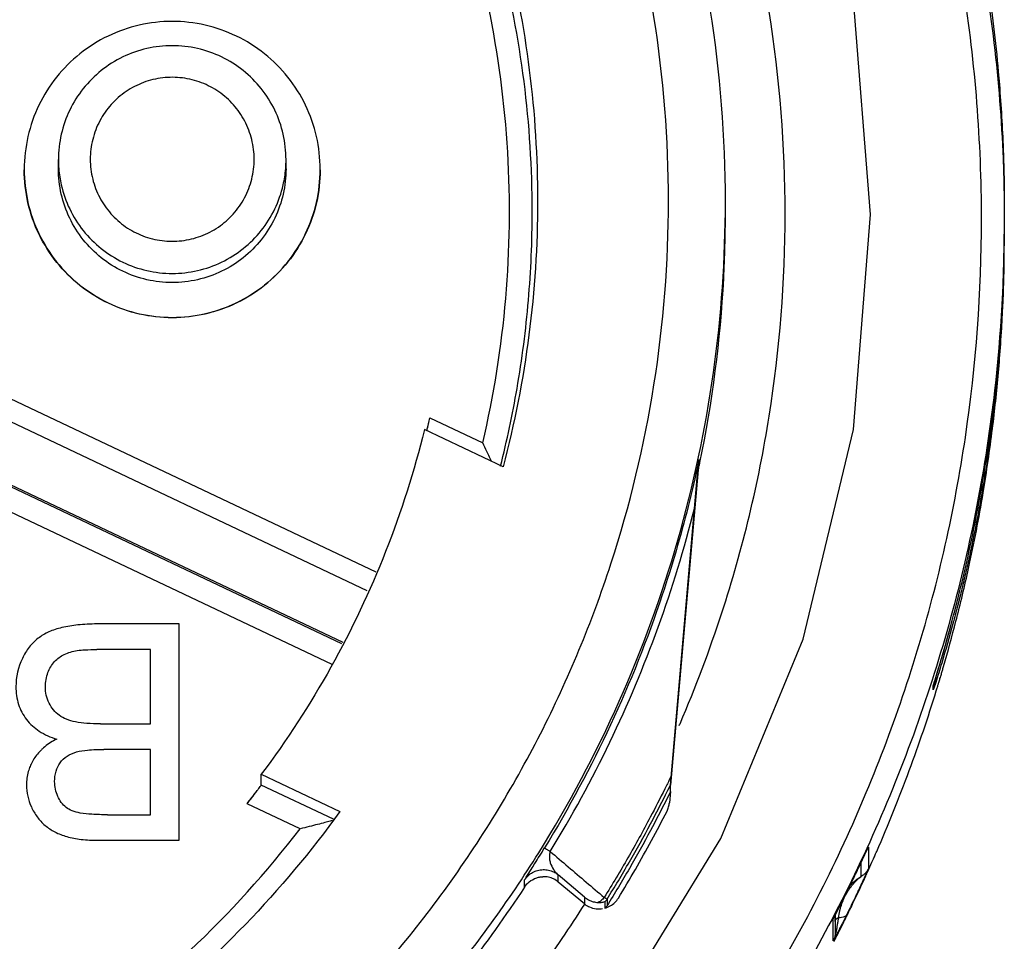
# Model space of a CAD drawing. Units: inches. Extents: x 0 to 17, y 0 to 11.
# Drawn here: x 13.7 to 13.9, y 7 to 7.2 of the extents above; entities that cross this region are included whole.
import ezdxf

# ---------------------------------------------------------------- set-up
doc = ezdxf.new("R2010")
doc.units = ezdxf.units.IN
doc.header["$LTSCALE"] = 0.935
doc.header["$MEASUREMENT"] = 0
doc.layers.get('0').update_dxf_attribs({"linetype": 'CONTINUOUS'})

msp = doc.modelspace()

# ---------------------------------------------------------------- linework, layer by layer
at = {"color": 7, "linetype": 'CONTINUOUS'}
for p, q in [((13.6865059, 7.1606452), (13.6865059, 7.1622291)), ((13.725876, 7.1606452), (13.725876, 7.1622291))]:
    msp.add_line(p, q, dxfattribs=at)
at = {"color": 6, "linetype": 'CONTINUOUS'}
for p, q in [((13.8018603, 7.1528913), (13.8018603, 7.154994)), ((13.8500886, 7.1519191), (13.8500886, 7.1515583)), ((13.8500886, 7.1487762), (13.8500886, 7.1484606)), ((13.8500307, 7.1432331), (13.8500307, 7.1460632)), ((13.6449224, 7.136634), (13.7414322, 7.0909333)), ((13.7398921, 7.0876811), (13.6400908, 7.1349405)), ((13.6358783, 7.1260453), (13.7356796, 7.078786)), ((13.735548, 7.0785081), (13.6358783, 7.1257052)), ((13.7338497, 7.074922), (13.6373399, 7.1206227)), ((13.7507327, 7.1175655), (13.7598974, 7.1132257)), ((13.7634107, 7.1090957), (13.749817, 7.1155328)), ((13.7969876, 7.1072158), (13.79722, 7.109883)), ((13.7972897, 7.1090465), (13.7972897, 7.110356)), ((13.7924475, 7.0540366), (13.79722, 7.1085779)), ((13.7923467, 7.0540454), (13.7969876, 7.1072158)), ((13.8407785, 7.0813773), (13.8411009, 7.0825702)), ((13.7074095, 7.0819262), (13.6931558, 7.0819262)), ((13.7074095, 7.044526), (13.7074095, 7.0819262)), ((13.8403309, 7.0797566), (13.8407785, 7.0813773)), ((13.8399112, 7.0782712), (13.8403309, 7.0797566)), ((13.7024492, 7.0775077), (13.6931273, 7.0775077)), ((13.7024492, 7.0646514), (13.7024492, 7.0775077)), ((13.8395222, 7.0769215), (13.8399112, 7.0782712)), ((13.8390015, 7.075153), (13.8395222, 7.0769215)), ((13.8379071, 7.0715423), (13.8390015, 7.075153)), ((13.6842616, 7.0710653), (13.6842616, 7.0710538)), ((13.8378144, 7.0705412), (13.8378144, 7.0712283)), ((13.6938115, 7.0646514), (13.7024492, 7.0646514)), ((13.7024492, 7.0602329), (13.6943817, 7.0602329)), ((13.7024492, 7.0489445), (13.7024492, 7.0602329)), ((13.7215933, 7.0559351), (13.735187, 7.049498)), ((13.7215933, 7.0540799), (13.7215933, 7.0559351)), ((13.7340746, 7.0481695), (13.7215933, 7.0540799)), ((13.7923467, 7.052936), (13.7923467, 7.0540454)), ((13.7923467, 7.052936), (13.7921795, 7.0510253)), ((13.7283037, 7.0465119), (13.719139, 7.0508517)), ((13.6949803, 7.0489445), (13.7024492, 7.0489445)), ((13.6933839, 7.044526), (13.7074095, 7.044526)), ((13.8263356, 7.0428174), (13.8265355, 7.0432458)), ((13.8265795, 7.0433367), (13.8265795, 7.0396118)), ((13.8253249, 7.0382546), (13.8253249, 7.0406574)), ((13.7774647, 7.0346994), (13.7729551, 7.0385341)), ((13.7729551, 7.0373112), (13.7729551, 7.0385341)), ((13.7671306, 7.0364449), (13.7671306, 7.0376747)), ((13.7774648, 7.0335271), (13.7729552, 7.037311)), ((13.7774647, 7.0346994), (13.7774647, 7.0335273)), ((13.781026, 7.0339045), (13.781026, 7.0327951)), ((13.7813838, 7.0343302), (13.7813838, 7.0332207)), ((13.8205885, 7.0310676), (13.8215593, 7.0329667)), ((13.8205582, 7.0310076), (13.8205885, 7.0310676)), ((13.8208487, 7.0315757), (13.8208487, 7.0284815)), ((13.8205139, 7.0271159), (13.8205139, 7.0309181)), ((13.8208487, 7.0284815), (13.8208491, 7.028424))]:
    msp.add_line(p, q, dxfattribs=at)
for points in [[(13.8269587, 7.1527264), (13.8240323, 7.1899091), (13.815325, 7.2261761), (13.8010513, 7.2606346), (13.7815627, 7.2924361), (13.757339, 7.3207974), (13.7289766, 7.3450203), (13.697174, 7.3645083), (13.6627142, 7.3787815), (13.6264458, 7.3874885), (13.5892617, 7.3904148), (13.5520777, 7.3874884), (13.5158093, 7.3787815), (13.4813495, 7.3645082), (13.449547, 7.3450202), (13.4211846, 7.3207973), (13.3969609, 7.292436), (13.3774723, 7.2606346), (13.3631987, 7.2261761), (13.3544914, 7.189909), (13.351565, 7.1527264)], [(13.351565, 7.1527264), (13.3544914, 7.1155438), (13.3631987, 7.0792768), (13.3774724, 7.0448183), (13.396961, 7.0130168), (13.4211847, 6.9846555), (13.4495471, 6.9604326), (13.4813497, 6.9409446), (13.5158095, 6.9266714), (13.5520779, 6.9179644), (13.5892619, 6.9150381), (13.626446, 6.9179644), (13.6627144, 6.9266714), (13.6971741, 6.9409447), (13.7289767, 6.9604326), (13.757339, 6.9846555), (13.7815627, 7.0130169), (13.8010514, 7.0448183), (13.815325, 7.0792768), (13.8240323, 7.1155438), (13.8269587, 7.1527264)]]:
    msp.add_lwpolyline(points, dxfattribs=at)
for points, knots in [([(13.5892618, 7.4127359), (13.6025473, 7.4127359), (13.6291624, 7.410698), (13.6681178, 7.4015987), (13.7052408, 7.3866699), (13.7396513, 7.3662612), (13.7705501, 7.34085), (13.7972197, 7.3110256), (13.8190325, 7.2774874), (13.8354854, 7.2410075), (13.8462141, 7.2023488), (13.8497517, 7.1722755), (13.8500886, 7.1553925), (13.8500884, 7.1519118)], [0, 0, 0, 0, 0.09737571, 0.19474754, 0.29212185, 0.38949111, 0.48684379, 0.58420326, 0.68160029, 0.77893699, 0.87637817, 0.97451342, 1, 1, 1, 1]), ([(13.8461516, 7.1519534), (13.8461438, 7.1653618), (13.8440443, 7.1922587), (13.8346079, 7.2315877), (13.81915, 7.2689386), (13.7980055, 7.3034888), (13.7716489, 7.3343738), (13.7406628, 7.3608028), (13.7059506, 7.3819995), (13.6684146, 7.3974519), (13.6289973, 7.4068128), (13.5886696, 7.4098877), (13.5484081, 7.4066305), (13.5091792, 7.3971391), (13.4719155, 7.3816486), (13.4374994, 7.3605205), (13.4067676, 7.3342454), (13.3805762, 7.3035489), (13.3594922, 7.2691583), (13.3440091, 7.2318731), (13.334498, 7.1924619), (13.3323891, 7.1654486), (13.3323721, 7.1519534)], [0, 0, 0, 0, 0.04989505, 0.09991139, 0.14991038, 0.19969302, 0.25003404, 0.30036892, 0.35061211, 0.40075555, 0.450796, 0.50075045, 0.55064132, 0.600491, 0.65032741, 0.70019766, 0.75015309, 0.8001694, 0.84973532, 0.89965889, 0.94978213, 1, 1, 1, 1]), ([(13.8018603, 7.154994), (13.8018603, 7.1661137), (13.8001081, 7.1883928), (13.7922881, 7.2209573), (13.779469, 7.2519061), (13.7619663, 7.2804663), (13.7402111, 7.3059376), (13.7147388, 7.3276919), (13.6861775, 7.3451939), (13.6552276, 7.3580126), (13.6226619, 7.3658322), (13.600382, 7.3675843), (13.5892618, 7.3675843)], [0, 0, 0, 0, 0.09999812, 0.19999642, 0.29999508, 0.39999421, 0.49999391, 0.59999421, 0.69999508, 0.79999642, 0.89999812, 1, 1, 1, 1]), ([(13.7920177, 7.1550799), (13.7920043, 7.1657163), (13.7903446, 7.1870063), (13.7828531, 7.2180952), (13.7706163, 7.2475941), (13.7539339, 7.2747886), (13.7332203, 7.2990329), (13.708975, 7.3197457), (13.6817795, 7.3364275), (13.6522795, 7.3486637), (13.6211894, 7.356155), (13.5998987, 7.3578146), (13.5892618, 7.357828)], [0, 0, 0, 0, 0.10029508, 0.20039254, 0.30034178, 0.40019236, 0.49999391, 0.59979606, 0.69964837, 0.7996003, 0.89970115, 1, 1, 1, 1]), ([(13.8121949, 7.1528553), (13.8121801, 7.1645502), (13.8103553, 7.1879588), (13.8028832, 7.218967), (13.7955783, 7.2377218), (13.7920879, 7.2453743)], [0, 0, 0, 0, 0.36812377, 0.73552217, 1, 1, 1, 1]), ([(13.7566608, 7.2215615), (13.7594547, 7.2145268), (13.7641555, 7.2001007), (13.7684224, 7.1777684), (13.7693775, 7.1626376), (13.7693775, 7.1550799)], [0, 0, 0, 0, 0.3337056, 0.6667986, 1, 1, 1, 1]), ([(13.7684522, 7.1532245), (13.7684522, 7.1607494), (13.7675033, 7.1757874), (13.7632705, 7.1979317), (13.7586296, 7.2122102), (13.7558802, 7.2191577)], [0, 0, 0, 0, 0.33456464, 0.66780222, 1, 1, 1, 1]), ([(13.7598974, 7.1132257), (13.7618216, 7.1214411), (13.7644853, 7.1381758), (13.7648195, 7.163573), (13.7614938, 7.1887537), (13.756876, 7.2050577), (13.7539968, 7.212989)], [0, 0, 0, 0, 0.24999283, 0.49999968, 0.7500067, 1, 1, 1, 1]), ([(13.8490565, 7.1773945), (13.8491207, 7.1766738), (13.8494985, 7.1722271), (13.8497627, 7.167772), (13.8499045, 7.1640364)], [0, 0, 0, 0, 0.16212276, 1, 1, 1, 1]), ([(13.5892618, 6.9523317), (13.5998987, 6.9523452), (13.6211894, 6.9540047), (13.6522795, 6.961496), (13.6817795, 6.9737323), (13.708975, 6.990414), (13.7332203, 7.0111268), (13.7539339, 7.0353711), (13.7706163, 7.0625656), (13.7828531, 7.0920645), (13.7903446, 7.1231535), (13.7920043, 7.1444434), (13.7920177, 7.1550799)], [0, 0, 0, 0, 0.10029885, 0.2003997, 0.30035163, 0.40020394, 0.50000609, 0.59980764, 0.69965822, 0.79960746, 0.89970492, 1, 1, 1, 1]), ([(13.7315633, 6.9970494), (13.7389061, 7.0036645), (13.7526869, 7.0179406), (13.7701627, 7.0420058), (13.7841244, 7.0682723), (13.7942948, 7.0962261), (13.8004774, 7.1253173), (13.8018603, 7.145111), (13.8018603, 7.154994)], [0, 0, 0, 0, 0.16666844, 0.33333602, 0.5000028, 0.66666893, 0.83333459, 1, 1, 1, 1]), ([(13.7693775, 7.1550799), (13.7693775, 7.1473414), (13.7683798, 7.1318362), (13.7653895, 7.1165892), (13.7634107, 7.1090957)], [0, 0, 0, 0, 0.49961765, 1, 1, 1, 1]), ([(13.7209366, 6.9313851), (13.7317676, 6.937862), (13.7525246, 6.9524096), (13.780073, 6.9785731), (13.803488, 7.0085014), (13.8222472, 7.041546), (13.8359441, 7.0769909), (13.8442895, 7.1140549), (13.8461416, 7.1393339), (13.8461516, 7.1519534)], [0, 0, 0, 0, 0.14285466, 0.28571312, 0.42857351, 0.57143407, 0.7142931, 0.85714895, 1, 1, 1, 1]), ([(13.7629576, 7.1091922), (13.7640842, 7.1136364), (13.7661103, 7.1231461), (13.7680133, 7.1378647), (13.7684522, 7.1481106), (13.7684522, 7.1532245)], [0, 0, 0, 0, 0.30923395, 0.65504627, 1, 1, 1, 1]), ([(13.7940132, 7.0646792), (13.7967135, 7.0709499), (13.8032552, 7.0882875), (13.8103553, 7.1177517), (13.8121801, 7.1411604), (13.8121949, 7.1528553)], [0, 0, 0, 0, 0.22593406, 0.61258534, 1, 1, 1, 1]), ([(13.7974569, 7.1098474), (13.7996219, 7.1203192), (13.8014787, 7.1346997), (13.8018605, 7.1491471), (13.8018606, 7.1528913)], [0, 0, 0, 0, 0.74082363, 1, 1, 1, 1]), ([(13.8500884, 7.1519118), (13.8500878, 7.1420208), (13.8487641, 7.1187677), (13.8418089, 7.0827293), (13.8283024, 7.0450559), (13.8150255, 7.0205713), (13.8071176, 7.0084987), (13.806435, 7.0074726)], [0, 0, 0, 0, 0.19383827, 0.45570308, 0.71717521, 0.97584732, 1, 1, 1, 1]), ([(13.8410973, 7.0825564), (13.8411758, 7.0828495), (13.8414989, 7.0840637), (13.8428377, 7.0892354), (13.8449204, 7.0983479), (13.8465916, 7.1076846), (13.8475371, 7.1141068), (13.8487154, 7.1228625), (13.8496412, 7.1331978), (13.8499758, 7.1424614), (13.8500308, 7.1450797)], [0, 0, 0, 0, 0.01438215, 0.05954179, 0.25316635, 0.45719231, 0.50884095, 0.56079339, 0.87586823, 1, 1, 1, 1]), ([(13.8500311, 7.1438355), (13.8499765, 7.1412186), (13.8495645, 7.1297891), (13.8479606, 7.114125), (13.8454568, 7.1002017), (13.8441404, 7.0939863), (13.8434654, 7.0909808), (13.8428828, 7.0885227), (13.8424662, 7.0868316), (13.8422283, 7.0858838), (13.8418813, 7.0845164), (13.8415859, 7.083387), (13.8413466, 7.0824923)], [0, 0, 0, 0, 0.12649148, 0.55249074, 0.75920876, 0.80978166, 0.85945139, 0.90803908, 0.93183772, 0.94360196, 0.95525388, 1, 1, 1, 1]), ([(13.8486054, 7.1204658), (13.8489532, 7.1237464), (13.8494004, 7.1288721), (13.8496989, 7.1340079), (13.8497869, 7.1358511)], [0, 0, 0, 0, 0.64128596, 1, 1, 1, 1]), ([(13.7502241, 7.1153401), (13.7502445, 7.1154263), (13.7503388, 7.1158264), (13.7504314, 7.1162268), (13.750503, 7.1165411)], [0, 0, 0, 0, 0.21562572, 1, 1, 1, 1]), ([(13.749817, 7.1155328), (13.748054, 7.1083759), (13.743563, 7.0942793), (13.7340731, 7.0742404), (13.7260131, 7.0618338), (13.7215933, 7.0559351)], [0, 0, 0, 0, 0.3333263, 0.6666711, 1, 1, 1, 1]), ([(13.7614221, 7.1100376), (13.7613635, 7.110161), (13.7610926, 7.1107315), (13.7605855, 7.1117947), (13.7601347, 7.1127335), (13.7598974, 7.1132257)], [0, 0, 0, 0, 0.11595618, 0.53611616, 1, 1, 1, 1]), ([(13.79722, 7.109883), (13.7972246, 7.109936), (13.7972315, 7.1100154), (13.7972454, 7.1100938), (13.7972513, 7.1101198)], [0, 0, 0, 0, 0.66715676, 1, 1, 1, 1]), ([(13.7972478, 7.1101206), (13.7972555, 7.1101731), (13.7972671, 7.110252), (13.7972857, 7.1103295), (13.7972931, 7.110355)], [0, 0, 0, 0, 0.66740881, 1, 1, 1, 1]), ([(13.8417277, 7.0823875), (13.8425104, 7.0854272), (13.8442672, 7.0927905), (13.845705, 7.1002242), (13.8464369, 7.1045936)], [0, 0, 0, 0, 0.41472003, 1, 1, 1, 1]), ([(13.7954065, 7.1022181), (13.7941113, 7.0970829), (13.7903567, 7.0842375), (13.7824263, 7.0643099), (13.774788, 7.0500758), (13.7705885, 7.0432153)], [0, 0, 0, 0, 0.24728231, 0.62422572, 1, 1, 1, 1]), ([(13.771572, 7.042589), (13.7753223, 7.0487157), (13.7822078, 7.0613537), (13.7905631, 7.0812258), (13.7947729, 7.0949653), (13.7965241, 7.1019094)], [0, 0, 0, 0, 0.33373051, 0.66728357, 1, 1, 1, 1]), ([(13.8387392, 7.0742733), (13.8389195, 7.0748729), (13.8395624, 7.0770389), (13.8403507, 7.0797995), (13.840939, 7.0819658), (13.8410973, 7.0825564)], [0, 0, 0, 0, 0.21808798, 0.78702949, 1, 1, 1, 1]), ([(13.6931558, 7.0819262), (13.6920528, 7.0819262), (13.6900166, 7.0818396), (13.6872226, 7.0813934), (13.6848845, 7.0806595), (13.6829461, 7.0795163), (13.6813781, 7.0779363), (13.6797285, 7.075231), (13.6791588, 7.0727604), (13.6791588, 7.0710938)], [0, 0, 0, 0, 0.16485086, 0.3039155, 0.42188381, 0.52896037, 0.63685738, 0.75092917, 1, 1, 1, 1]), ([(13.8412068, 7.081972), (13.8405928, 7.0796958), (13.839783, 7.0768546), (13.8389268, 7.0740275), (13.8387509, 7.0734577)], [0, 0, 0, 0, 0.79810912, 1, 1, 1, 1]), ([(13.6842616, 7.0710653), (13.6842616, 7.0719006), (13.6845272, 7.0734928), (13.6855268, 7.0751911), (13.6866001, 7.0761571), (13.6878837, 7.0769033), (13.6889948, 7.0771957), (13.6897635, 7.0773367)], [0, 0, 0, 0, 0.27376803, 0.5163879, 0.6295975, 0.74388131, 1, 1, 1, 1]), ([(13.6897635, 7.0773367), (13.6902007, 7.0774138), (13.6913253, 7.0774901), (13.6924478, 7.0775077), (13.6931273, 7.0775077)], [0, 0, 0, 0, 0.39512859, 1, 1, 1, 1]), ([(13.8387509, 7.0734577), (13.83858, 7.0729043), (13.8382737, 7.0719302), (13.8379551, 7.0709601), (13.8378144, 7.0705412)], [0, 0, 0, 0, 0.56723086, 1, 1, 1, 1]), ([(13.8378144, 7.0712283), (13.8378499, 7.0713518), (13.8379243, 7.0716048), (13.8380009, 7.0718571), (13.8380405, 7.0719865)], [0, 0, 0, 0, 0.48703419, 1, 1, 1, 1]), ([(13.8380405, 7.0719865), (13.8381034, 7.0721918), (13.8381761, 7.0724262), (13.8382484, 7.0726607), (13.8382574, 7.0726901)], [0, 0, 0, 0, 0.87496842, 1, 1, 1, 1]), ([(13.6791588, 7.0710938), (13.6791588, 7.0700578), (13.6794371, 7.0680235), (13.6808551, 7.0652913), (13.6831961, 7.0631869), (13.6851657, 7.0623388), (13.6862286, 7.0620288)], [0, 0, 0, 0, 0.25128032, 0.48851035, 0.73146785, 1, 1, 1, 1]), ([(13.6938115, 7.0646514), (13.6930075, 7.0646514), (13.6915495, 7.0646858), (13.6895619, 7.0649189), (13.6879439, 7.0653672), (13.6862341, 7.0662902), (13.6846543, 7.0681755), (13.6842616, 7.0700952), (13.6842616, 7.0710653)], [0, 0, 0, 0, 0.18469983, 0.33466917, 0.45875886, 0.56791983, 0.77715945, 1, 1, 1, 1]), ([(13.828031, 7.042597), (13.8300413, 7.0472107), (13.8337314, 7.0563844), (13.8369036, 7.0657494), (13.8383334, 7.0703853)], [0, 0, 0, 0, 0.50917321, 1, 1, 1, 1]), ([(13.8380708, 7.0715182), (13.8380536, 7.0714358), (13.8380172, 7.0712712), (13.8379765, 7.0711077), (13.8379551, 7.0710262)], [0, 0, 0, 0, 0.49987518, 1, 1, 1, 1]), ([(13.6859442, 7.0618834), (13.685221, 7.0615013), (13.6844023, 7.0609537), (13.6836828, 7.060291), (13.6835695, 7.0601811)], [0, 0, 0, 0, 0.83858163, 1, 1, 1, 1]), ([(13.6896495, 7.0598053), (13.6902633, 7.0599895), (13.6918512, 7.0601906), (13.6934355, 7.0602329), (13.6943817, 7.0602329)], [0, 0, 0, 0, 0.4038238, 1, 1, 1, 1]), ([(13.6828871, 7.059442), (13.6826683, 7.0591764), (13.6822631, 7.0586211), (13.6819302, 7.0580191), (13.6817833, 7.0577097)], [0, 0, 0, 0, 0.50118606, 1, 1, 1, 1]), ([(13.685858, 7.0546742), (13.685858, 7.0552799), (13.6859862, 7.0564395), (13.6867273, 7.0580006), (13.6879995, 7.0591695), (13.6890706, 7.0596299), (13.6896495, 7.0598053)], [0, 0, 0, 0, 0.2638594, 0.50029953, 0.73649799, 1, 1, 1, 1]), ([(13.6814435, 7.0568796), (13.6813935, 7.0567356), (13.6811094, 7.0558363), (13.6809832, 7.0548912), (13.6809832, 7.0541041)], [0, 0, 0, 0, 0.16178133, 1, 1, 1, 1]), ([(13.6809832, 7.0541041), (13.6809832, 7.0528013), (13.6814424, 7.0508087), (13.6827852, 7.048531), (13.6841592, 7.0470398), (13.6859058, 7.0458701), (13.6880335, 7.0450642), (13.6905676, 7.0446062), (13.6923981, 7.044526), (13.6933839, 7.044526)], [0, 0, 0, 0, 0.22167227, 0.33456546, 0.44791852, 0.56356807, 0.68899462, 0.83226104, 1, 1, 1, 1]), ([(13.6949803, 7.0489445), (13.6940872, 7.0489445), (13.6925153, 7.0489759), (13.6904632, 7.0491699), (13.6889301, 7.0495297), (13.6874575, 7.0503782), (13.6861949, 7.0521143), (13.685858, 7.0538005), (13.685858, 7.0546742)], [0, 0, 0, 0, 0.21676862, 0.38117031, 0.50009093, 0.59559917, 0.78795909, 1, 1, 1, 1]), ([(13.7191358, 7.0508476), (13.7193524, 7.0511225), (13.719769, 7.0516553), (13.7203515, 7.052412), (13.720717, 7.0528939), (13.7208845, 7.0531166)], [0, 0, 0, 0, 0.36654245, 0.7081945, 1, 1, 1, 1]), ([(13.719139, 7.0508517), (13.719416, 7.0512032), (13.7199672, 7.0519086), (13.720548, 7.0526643), (13.7208543, 7.0530667), (13.7208894, 7.0531129)], [0, 0, 0, 0, 0.46954047, 0.93908089, 1, 1, 1, 1]), ([(13.7208845, 7.0531166), (13.7210134, 7.0532878), (13.7212454, 7.0535618), (13.7214243, 7.0538996), (13.7215933, 7.0540313), (13.7215933, 7.0540798)], [0, 0, 0, 0, 0.53758715, 0.87836807, 1, 1, 1, 1]), ([(13.7913883, 7.0534215), (13.7905694, 7.0517772), (13.7885122, 7.0477694), (13.7850471, 7.0414889), (13.7823053, 7.036911), (13.7808945, 7.0346473)], [0, 0, 0, 0, 0.25612429, 0.6280619, 1, 1, 1, 1]), ([(13.7813838, 7.0343302), (13.78271, 7.0364581), (13.785292, 7.0407585), (13.7889482, 7.0473337), (13.7912388, 7.051796), (13.7923467, 7.0540454)], [0, 0, 0, 0, 0.33333369, 0.66666702, 1, 1, 1, 1]), ([(13.7915352, 7.0513048), (13.7906819, 7.049607), (13.788653, 7.0456934), (13.785292, 7.039649), (13.78271, 7.0353487), (13.7813838, 7.0332207)], [0, 0, 0, 0, 0.274784, 0.63739239, 1, 1, 1, 1]), ([(13.791764, 7.0495785), (13.7918215, 7.049691), (13.7919254, 7.0499214), (13.7920068, 7.0501607), (13.7920416, 7.0502819)], [0, 0, 0, 0, 0.50041797, 1, 1, 1, 1]), ([(13.7920416, 7.0502819), (13.7920764, 7.050403), (13.7921344, 7.0506491), (13.7921685, 7.0508995), (13.7921795, 7.0510253)], [0, 0, 0, 0, 0.49958298, 1, 1, 1, 1]), ([(13.735187, 7.049498), (13.730213, 7.0426239), (13.7192755, 7.0295609), (13.7002841, 7.0124893), (13.6790702, 6.9982611), (13.6560688, 6.9871678), (13.6398322, 6.9820051), (13.6315847, 6.9800114)], [0, 0, 0, 0, 0.19999202, 0.39999408, 0.60000017, 0.8000042, 1, 1, 1, 1]), ([(13.7833563, 7.0345443), (13.7843533, 7.0361786), (13.7863062, 7.0394723), (13.7891096, 7.0444853), (13.7908936, 7.0478735), (13.791764, 7.0495785)], [0, 0, 0, 0, 0.3333334, 0.66666715, 1, 1, 1, 1]), ([(13.6355217, 6.9841589), (13.6446564, 6.9866586), (13.6625538, 6.993155), (13.6874474, 7.0071002), (13.709763, 7.0248813), (13.7225386, 7.0389985), (13.7283037, 7.0465119)], [0, 0, 0, 0, 0.24999299, 0.50000277, 0.75001113, 1, 1, 1, 1]), ([(13.7325802, 7.047577), (13.7321677, 7.0474708), (13.7312738, 7.0472435), (13.7298485, 7.0468877), (13.7288352, 7.0466403), (13.7283037, 7.0465119)], [0, 0, 0, 0, 0.2899857, 0.62780068, 1, 1, 1, 1]), ([(13.7338526, 7.0479387), (13.7337339, 7.0479054), (13.7333448, 7.04774), (13.7328911, 7.0476571), (13.7325802, 7.047577)], [0, 0, 0, 0, 0.27824416, 1, 1, 1, 1]), ([(13.7671306, 7.0376747), (13.7671824, 7.0377656), (13.7672766, 7.0379214), (13.767657, 7.0385246), (13.7682, 7.0393797), (13.7689639, 7.0405919), (13.769739, 7.0418338), (13.7702951, 7.0427358), (13.7705885, 7.0432153)], [0, 0, 0, 0, 0.04803283, 0.08361919, 0.32755895, 0.51330651, 0.74175052, 1, 1, 1, 1]), ([(13.7705885, 7.0432153), (13.7706979, 7.0431403), (13.7708694, 7.0430289), (13.771115, 7.0428746), (13.771332, 7.0427386), (13.7714884, 7.0426411), (13.7715721, 7.042589)], [0, 0, 0, 0, 0.34119478, 0.52586097, 0.74636977, 1, 1, 1, 1]), ([(13.8263414, 7.0428299), (13.8263726, 7.0428972), (13.8264255, 7.0430082), (13.8265055, 7.0431895), (13.826532, 7.0432297), (13.8265544, 7.043284)], [0, 0, 0, 0, 0.43740333, 0.77656401, 1, 1, 1, 1]), ([(13.8265544, 7.043284), (13.8265565, 7.0432891), (13.826567, 7.0433148), (13.82658, 7.0433489), (13.8265792, 7.0433367)], [0, 0, 0, 0, 0.21452775, 1, 1, 1, 1]), ([(13.7715722, 7.0425893), (13.7714903, 7.042391), (13.7713927, 7.0419646), (13.7714162, 7.0412984), (13.7716119, 7.0404331), (13.7719509, 7.0397312), (13.7724412, 7.0390392), (13.772722, 7.0387367), (13.772955, 7.0385342)], [0, 0, 0, 0, 0.14015807, 0.28841019, 0.43753875, 0.72697481, 0.79691344, 1, 1, 1, 1]), ([(13.7715702, 7.0425901), (13.7726061, 7.0417076), (13.7746779, 7.0399428), (13.7777853, 7.0372954), (13.7798571, 7.0355309), (13.7808929, 7.0346485)], [0, 0, 0, 0, 0.33335597, 0.6666898, 1, 1, 1, 1]), ([(13.8248731, 7.0396993), (13.8250884, 7.0401519), (13.8253761, 7.0407607), (13.8256618, 7.0413705), (13.8257347, 7.0415265)], [0, 0, 0, 0, 0.74434717, 1, 1, 1, 1]), ([(13.8258438, 7.0417601), (13.8259311, 7.041947), (13.8260472, 7.0421965), (13.8261631, 7.042446), (13.8261922, 7.0425085)], [0, 0, 0, 0, 0.7496013, 1, 1, 1, 1]), ([(13.8227426, 7.0353198), (13.8229871, 7.0358113), (13.823407, 7.0366619), (13.8239971, 7.0378728), (13.8244636, 7.0388407), (13.8247543, 7.0394496), (13.8248731, 7.0396993)], [0, 0, 0, 0, 0.33811132, 0.58435318, 0.82972815, 1, 1, 1, 1]), ([(13.8265795, 7.0396118), (13.8265595, 7.0395645), (13.8264897, 7.0394026), (13.8262648, 7.0389056), (13.8259724, 7.0382613), (13.8256355, 7.0375297), (13.8253496, 7.036913), (13.8251523, 7.0364905), (13.825049, 7.0362702)], [0, 0, 0, 0, 0.04186744, 0.14391299, 0.44524869, 0.61939716, 0.80138644, 1, 1, 1, 1]), ([(13.8265795, 7.0396118), (13.8265053, 7.0394496), (13.8263524, 7.0391812), (13.8261595, 7.03894), (13.8260694, 7.0388416)], [0, 0, 0, 0, 0.5712834, 1, 1, 1, 1]), ([(13.7671306, 7.0376747), (13.7673036, 7.0379402), (13.7677155, 7.0384272), (13.7684888, 7.0389908), (13.769228, 7.0392923), (13.7696932, 7.0393901), (13.7698497, 7.039413)], [0, 0, 0, 0, 0.28563539, 0.57127322, 0.8569135, 1, 1, 1, 1]), ([(13.7671311, 7.0364445), (13.7672956, 7.0366955), (13.7677642, 7.0372623), (13.7683809, 7.0376824), (13.7687711, 7.0378646)], [0, 0, 0, 0, 0.41135869, 1, 1, 1, 1]), ([(13.7687711, 7.0378646), (13.7688133, 7.0378843), (13.7689647, 7.0379518), (13.7693172, 7.0380827), (13.7696401, 7.038158), (13.7698482, 7.0381893)], [0, 0, 0, 0, 0.12335192, 0.44000652, 1, 1, 1, 1]), ([(13.7698497, 7.039413), (13.7700062, 7.0394362), (13.7704799, 7.039477), (13.7712746, 7.0394018), (13.7721778, 7.0390856), (13.7727128, 7.0387383), (13.7729551, 7.0385341)], [0, 0, 0, 0, 0.14307488, 0.42871769, 0.71435962, 1, 1, 1, 1]), ([(13.7721527, 7.0378326), (13.7718653, 7.0379731), (13.7712569, 7.0381833), (13.770614, 7.0382406), (13.7702952, 7.0382301)], [0, 0, 0, 0, 0.49999845, 1, 1, 1, 1]), ([(13.8233782, 7.0362178), (13.8234466, 7.0363149), (13.8236422, 7.0365829), (13.824088, 7.037136), (13.8246006, 7.0376665), (13.8250686, 7.0380738), (13.8252648, 7.0382144), (13.8253464, 7.0382667)], [0, 0, 0, 0, 0.12482278, 0.34872011, 0.74628872, 0.89840279, 1, 1, 1, 1]), ([(13.8260694, 7.0388416), (13.8259487, 7.0387103), (13.8257205, 7.0385022), (13.8254625, 7.0383325), (13.8253464, 7.0382667)], [0, 0, 0, 0, 0.57128277, 1, 1, 1, 1]), ([(13.7671306, 7.0364449), (13.7638889, 7.0314936), (13.756988, 7.021857), (13.7454706, 7.0083209), (13.7370631, 6.9999661), (13.7326948, 6.9959734)], [0, 0, 0, 0, 0.3333323, 0.66666562, 1, 1, 1, 1]), ([(13.822652, 7.0350259), (13.8228204, 7.035348), (13.823057, 7.0357498), (13.8233194, 7.0361343), (13.8233782, 7.0362178)], [0, 0, 0, 0, 0.78054529, 1, 1, 1, 1]), ([(13.825049, 7.0362702), (13.8249569, 7.0360735), (13.824743, 7.0356189), (13.8245278, 7.0351648), (13.8244052, 7.0349072)], [0, 0, 0, 0, 0.43223549, 1, 1, 1, 1]), ([(13.7774647, 7.0346994), (13.7776901, 7.0345106), (13.7781809, 7.0341861), (13.7789931, 7.0338776), (13.7795607, 7.0337936), (13.7798406, 7.0337822)], [0, 0, 0, 0, 0.34083466, 0.67524674, 1, 1, 1, 1]), ([(13.7807726, 7.0344946), (13.7806861, 7.0343915), (13.7804997, 7.0341991), (13.7801862, 7.0339582), (13.7799573, 7.0338331), (13.7798406, 7.0337822)], [0, 0, 0, 0, 0.3414251, 0.67696829, 1, 1, 1, 1]), ([(13.7808929, 7.0346485), (13.7808674, 7.0346134), (13.7808291, 7.0345607), (13.7807855, 7.0345123), (13.7807702, 7.0344969)], [0, 0, 0, 0, 0.6677055, 1, 1, 1, 1]), ([(13.7813838, 7.0343302), (13.7813838, 7.0344196), (13.7811041, 7.0344645), (13.7809831, 7.0345911), (13.7808945, 7.0346473)], [0, 0, 0, 0, 0.46024968, 1, 1, 1, 1]), ([(13.781026, 7.0327951), (13.7813452, 7.0328817), (13.7819646, 7.033137), (13.7827659, 7.0337385), (13.7831841, 7.034262), (13.7833563, 7.0345443)], [0, 0, 0, 0, 0.33331575, 0.66669015, 1, 1, 1, 1]), ([(13.8219457, 7.0337296), (13.8220139, 7.0338647), (13.8221699, 7.0341743), (13.8224359, 7.0347043), (13.822633, 7.0350994), (13.8227426, 7.0353198)], [0, 0, 0, 0, 0.25519277, 0.58483253, 1, 1, 1, 1]), ([(13.8221094, 7.0338164), (13.8222356, 7.0341494), (13.8224118, 7.0345554), (13.8226121, 7.0349497), (13.822652, 7.0350259)], [0, 0, 0, 0, 0.8055293, 1, 1, 1, 1]), ([(13.8244052, 7.0349072), (13.8243248, 7.0347383), (13.8240344, 7.03413), (13.823601, 7.0332312), (13.8232452, 7.0325027), (13.8231026, 7.0322121)], [0, 0, 0, 0, 0.1874755, 0.67553635, 1, 1, 1, 1]), ([(13.7306424, 6.9804946), (13.7362985, 6.9851339), (13.7503702, 6.9978821), (13.7658017, 7.0159439), (13.7750059, 7.0294888), (13.7775329, 7.0334739)], [0, 0, 0, 0, 0.30887958, 0.80075644, 1, 1, 1, 1]), ([(13.7806321, 7.0326581), (13.7802619, 7.0325974), (13.7794993, 7.0325828), (13.7784578, 7.0328686), (13.7778544, 7.0332243), (13.7776027, 7.0334167)], [0, 0, 0, 0, 0.35174314, 0.70348534, 1, 1, 1, 1]), ([(13.7798407, 7.0337802), (13.7799385, 7.0337762), (13.7801253, 7.0337755), (13.7803899, 7.0337928), (13.7805558, 7.033814), (13.7806333, 7.0338262)], [0, 0, 0, 0, 0.36943869, 0.70401293, 1, 1, 1, 1]), ([(13.7806333, 7.0338262), (13.7807048, 7.0338374), (13.7808008, 7.0338176), (13.781026, 7.0339657), (13.781026, 7.0339045)], [0, 0, 0, 0, 0.54201376, 1, 1, 1, 1]), ([(13.781026, 7.0339045), (13.7810721, 7.0339459), (13.7811606, 7.0340329), (13.7812804, 7.0341754), (13.781351, 7.0342776), (13.7813838, 7.0343302)], [0, 0, 0, 0, 0.33333451, 0.66666783, 1, 1, 1, 1]), ([(13.7813838, 7.0332207), (13.781351, 7.0331681), (13.7812804, 7.033066), (13.7811606, 7.0329235), (13.7810721, 7.0328364), (13.781026, 7.0327951)], [0, 0, 0, 0, 0.33333217, 0.66666549, 1, 1, 1, 1]), ([(13.8216972, 7.032499), (13.8217881, 7.0328597), (13.8219199, 7.0333013), (13.8220781, 7.0337337), (13.8221094, 7.0338164)], [0, 0, 0, 0, 0.80783937, 1, 1, 1, 1]), ([(13.8206553, 7.0311966), (13.8207546, 7.0313915), (13.8208796, 7.031636), (13.8210048, 7.0318805), (13.8210304, 7.0319304)], [0, 0, 0, 0, 0.79609522, 1, 1, 1, 1]), ([(13.8210304, 7.0319304), (13.821068, 7.0320037), (13.8211076, 7.0320811), (13.8211471, 7.0321584), (13.8211492, 7.0321624)], [0, 0, 0, 0, 0.94873221, 1, 1, 1, 1]), ([(13.8211476, 7.0309917), (13.8211897, 7.0310198), (13.8212791, 7.0310709), (13.8213749, 7.0311087), (13.8214256, 7.0311246)], [0, 0, 0, 0, 0.48794864, 1, 1, 1, 1]), ([(13.8214256, 7.0311246), (13.8214851, 7.0315291), (13.8215719, 7.0319889), (13.821683, 7.0324429), (13.8216972, 7.032499)], [0, 0, 0, 0, 0.87600355, 1, 1, 1, 1]), ([(13.8228479, 7.0316948), (13.8227867, 7.0315775), (13.8226073, 7.0313744), (13.8222004, 7.0311822), (13.8218694, 7.0311349), (13.8216965, 7.0311259)], [0, 0, 0, 0, 0.28441083, 0.60963084, 1, 1, 1, 1]), ([(13.8219455, 7.0298874), (13.8218015, 7.0296022), (13.8215178, 7.0290427), (13.8211468, 7.0283218), (13.8208514, 7.0277468), (13.8207676, 7.0275906)], [0, 0, 0, 0, 0.36912936, 0.71761543, 1, 1, 1, 1]), ([(13.8208487, 7.0304965), (13.8208523, 7.0305692), (13.8208788, 7.0306932), (13.8209416, 7.030799), (13.8209778, 7.0308436)], [0, 0, 0, 0, 0.54321314, 1, 1, 1, 1]), ([(13.8211371, 7.0292409), (13.8211725, 7.0294495), (13.8212411, 7.0298668), (13.8213051, 7.0302848), (13.821336, 7.0304938)], [0, 0, 0, 0, 0.50036387, 1, 1, 1, 1]), ([(13.8207637, 7.0277785), (13.8207395, 7.0276796), (13.8206936, 7.0275269), (13.8206356, 7.0273787), (13.8206128, 7.0273253)], [0, 0, 0, 0, 0.63572899, 1, 1, 1, 1]), ([(13.8208487, 7.0284815), (13.8208486, 7.0283627), (13.8208391, 7.0282052), (13.8208171, 7.0280492), (13.8208108, 7.0280102)], [0, 0, 0, 0, 0.74943685, 1, 1, 1, 1]), ([(13.8208491, 7.028424), (13.8208492, 7.028415), (13.8208497, 7.0283812), (13.8208515, 7.0283271), (13.8208564, 7.0282649), (13.8208628, 7.028226), (13.8208749, 7.0281876), (13.820909, 7.0282056), (13.8209223, 7.0282525), (13.8209458, 7.0283126), (13.8209652, 7.0283861), (13.8209974, 7.0285133), (13.8210393, 7.0287101), (13.8210771, 7.0289065), (13.8210984, 7.0290227), (13.8211029, 7.0290477)], [0, 0, 0, 0, 0.02416587, 0.09063004, 0.14511364, 0.184395, 0.2082816, 0.22542228, 0.26609432, 0.33655341, 0.39751647, 0.46783021, 0.68580097, 0.93238608, 1, 1, 1, 1])]:
    msp.add_open_spline(points, degree=3, knots=knots, dxfattribs=at)
for points in [[(13.8471843, 7.1930701), (13.8479644, 7.1878643), (13.8485893, 7.1826359), (13.8490565, 7.1773945)], [(13.8499045, 7.1640364), (13.8499159, 7.1637362), (13.8499268, 7.163436), (13.8499372, 7.1631358)], [(13.8499372, 7.1631358), (13.8499578, 7.1625397), (13.8499764, 7.1619436), (13.8499929, 7.1613474)], [(13.8499929, 7.1613474), (13.8500326, 7.1599165), (13.8500607, 7.1584853), (13.8500772, 7.157054)], [(13.8500772, 7.157054), (13.850081, 7.1567264), (13.8500842, 7.1563988), (13.8500867, 7.1560712)], [(13.8500867, 7.1560712), (13.8500899, 7.1556561), (13.8500922, 7.155241), (13.8500935, 7.1548259)], [(13.8500935, 7.1548259), (13.8500943, 7.1545613), (13.8500947, 7.1542967), (13.8500947, 7.154032)], [(13.8500944, 7.1536035), (13.8500943, 7.1535017), (13.8500941, 7.1533999), (13.8500938, 7.1532982)], [(13.8500947, 7.154032), (13.8500948, 7.1538892), (13.8500947, 7.1537463), (13.8500944, 7.1536035)], [(13.8500938, 7.1532982), (13.8500935, 7.1531941), (13.8500932, 7.1530901), (13.8500928, 7.1529861)], [(13.8500889, 7.1484385), (13.850089, 7.1487391), (13.8500886, 7.1490396), (13.8500877, 7.1493402)], [(13.8500776, 7.14607), (13.8500825, 7.1465941), (13.8500858, 7.1471182), (13.8500875, 7.1476423)], [(13.8500875, 7.1476423), (13.8500884, 7.1479077), (13.8500888, 7.1481731), (13.8500889, 7.1484385)], [(13.8500479, 7.1438504), (13.8500552, 7.1442637), (13.8500615, 7.144677), (13.8500668, 7.1450904)], [(13.8500668, 7.1450904), (13.850071, 7.1454169), (13.8500746, 7.1457434), (13.8500776, 7.14607)], [(13.8500367, 7.1432499), (13.8500406, 7.14345), (13.8500444, 7.1436502), (13.8500479, 7.1438504)], [(13.8497869, 7.1358511), (13.8499044, 7.1383161), (13.8499877, 7.1407826), (13.8500367, 7.1432499)], [(13.8480522, 7.115665), (13.8482511, 7.1172635), (13.8484355, 7.1188639), (13.8486054, 7.1204658)], [(13.7502457, 7.115426), (13.7504127, 7.1161381), (13.7505751, 7.1168513), (13.7507327, 7.1175655)], [(13.750503, 7.1165411), (13.7505802, 7.11688), (13.7506563, 7.1172191), (13.7507312, 7.1175585)], [(13.8464369, 7.1045936), (13.8470531, 7.108272), (13.8475916, 7.1119636), (13.8480522, 7.115665)], [(13.7971914, 7.1098923), (13.7966441, 7.1073242), (13.7960489, 7.1047654), (13.7954065, 7.1022181)], [(13.7972897, 7.110356), (13.7972571, 7.1102014), (13.7972243, 7.1100468), (13.7971914, 7.1098923)], [(13.7972897, 7.1090465), (13.7973459, 7.1093133), (13.7974017, 7.1095803), (13.7974569, 7.1098474)], [(13.79722, 7.1085779), (13.7972293, 7.1086563), (13.7972385, 7.1087348), (13.7972478, 7.1088132)], [(13.7972478, 7.1088132), (13.7972617, 7.108891), (13.7972757, 7.1089687), (13.7972897, 7.1090465)], [(13.8395893, 7.0745803), (13.8403419, 7.0771716), (13.8410548, 7.0797744), (13.8417277, 7.0823875)], [(13.8413466, 7.0824923), (13.8413002, 7.0823188), (13.8412536, 7.0821454), (13.8412068, 7.081972)], [(13.8382574, 7.0726901), (13.8384199, 7.0732173), (13.8385804, 7.0737451), (13.8387392, 7.0742733)], [(13.8392044, 7.0732675), (13.8392678, 7.0734814), (13.8393308, 7.0736954), (13.8393936, 7.0739095)], [(13.8393936, 7.0739095), (13.8394591, 7.074133), (13.8395244, 7.0743566), (13.8395893, 7.0745803)], [(13.8381611, 7.0720152), (13.8381352, 7.0718486), (13.8381051, 7.0716829), (13.8380708, 7.0715182)], [(13.8382356, 7.0726166), (13.8382169, 7.0724156), (13.8381921, 7.0722152), (13.8381611, 7.0720152)], [(13.8386249, 7.0713369), (13.8386753, 7.0715024), (13.8387255, 7.071668), (13.8387756, 7.0718336)], [(13.8387756, 7.0718336), (13.8388416, 7.0720523), (13.8389074, 7.072271), (13.8389729, 7.0724898)], [(13.8389729, 7.0724898), (13.8390505, 7.0727489), (13.8391277, 7.0730082), (13.8392044, 7.0732675)], [(13.8379551, 7.0710262), (13.8379124, 7.0708635), (13.8378655, 7.0707019), (13.8378144, 7.0705412)], [(13.8383334, 7.0703853), (13.8383991, 7.0705982), (13.8384645, 7.0708112), (13.8385296, 7.0710242)], [(13.8385296, 7.0710242), (13.8385614, 7.0711284), (13.8385932, 7.0712326), (13.8386249, 7.0713369)], [(13.7938754, 7.0643599), (13.7939214, 7.0644663), (13.7939673, 7.0645728), (13.7940132, 7.0646792)], [(13.6862286, 7.0620288), (13.6861332, 7.0619817), (13.6860384, 7.0619332), (13.6859442, 7.0618834)], [(13.6835695, 7.0601811), (13.6833286, 7.0599475), (13.6831004, 7.0597008), (13.6828871, 7.059442)], [(13.6817833, 7.0577097), (13.6816551, 7.0574395), (13.6815416, 7.0571623), (13.6814435, 7.0568796)], [(13.7924867, 7.0556581), (13.7922685, 7.0552075), (13.7920488, 7.0547577), (13.7918276, 7.0543085)], [(13.7918276, 7.0543085), (13.7916818, 7.0540125), (13.7915354, 7.0537169), (13.7913883, 7.0534215)], [(13.7923467, 7.052936), (13.7920784, 7.0523912), (13.7918079, 7.0518474), (13.7915352, 7.0513048)], [(13.8257347, 7.0415265), (13.8257711, 7.0416043), (13.8258075, 7.0416822), (13.8258438, 7.0417601)], [(13.8261922, 7.0425085), (13.8262419, 7.0426156), (13.8262917, 7.0427228), (13.8263414, 7.0428299)], [(13.827376, 7.0411063), (13.8274862, 7.0413551), (13.8275961, 7.041604), (13.8277055, 7.0418531)], [(13.8277055, 7.0418531), (13.8277526, 7.0419604), (13.8277997, 7.0420678), (13.8278467, 7.0421751)], [(13.8278467, 7.0421751), (13.8279083, 7.0423157), (13.8279697, 7.0424563), (13.828031, 7.042597)], [(13.826305, 7.0387209), (13.8264309, 7.0389977), (13.8265563, 7.0392746), (13.8266813, 7.0395518)], [(13.8266813, 7.0395518), (13.8269145, 7.0400692), (13.8271461, 7.0405874), (13.827376, 7.0411063)], [(13.7698482, 7.0381893), (13.7699962, 7.0382116), (13.7701456, 7.0382254), (13.7702951, 7.0382304)], [(13.7729551, 7.0373112), (13.7727107, 7.0375162), (13.7724401, 7.0376921), (13.7721527, 7.0378326)], [(13.8234514, 7.0368168), (13.8240076, 7.0373776), (13.8246379, 7.0378645), (13.8253249, 7.0382546)], [(13.8258435, 7.0377122), (13.8258815, 7.0377948), (13.8259195, 7.0378774), (13.8259574, 7.03796)], [(13.8259574, 7.03796), (13.8260737, 7.0382135), (13.8261895, 7.0384671), (13.826305, 7.0387209)], [(13.8236409, 7.0330443), (13.8243903, 7.0345931), (13.8251245, 7.0361491), (13.8258435, 7.0377122)], [(13.7776027, 7.0334167), (13.7775559, 7.0334526), (13.7775098, 7.0334895), (13.7774647, 7.0335273)], [(13.8211492, 7.0321624), (13.8212857, 7.0324291), (13.821422, 7.0326959), (13.8215575, 7.0329632)], [(13.8215574, 7.0329632), (13.8216872, 7.0332185), (13.8218166, 7.033474), (13.8219457, 7.0337296)], [(13.8232339, 7.032207), (13.8233701, 7.0324858), (13.8235058, 7.032765), (13.8236409, 7.0330443)], [(13.8205139, 7.0309181), (13.8205609, 7.031011), (13.8206081, 7.0311038), (13.8206553, 7.0311966)], [(13.8208487, 7.0305012), (13.8208492, 7.0309454), (13.820883, 7.0313894), (13.820949, 7.0318284)], [(13.8209778, 7.0308436), (13.8210228, 7.0308988), (13.8210794, 7.0309482), (13.8211476, 7.0309917)], [(13.8213952, 7.030905), (13.8214054, 7.0309781), (13.8214156, 7.0310513), (13.8214256, 7.0311246)], [(13.8216965, 7.0311259), (13.8216029, 7.0311211), (13.8215116, 7.0311212), (13.8214256, 7.0311246)], [(13.8228479, 7.0316948), (13.8226948, 7.0313849), (13.8225408, 7.0310748), (13.8223866, 7.030766)], [(13.8225342, 7.0307846), (13.8226392, 7.0309963), (13.8227438, 7.0312082), (13.8228482, 7.0314202)], [(13.8231026, 7.0322121), (13.8230179, 7.0320396), (13.822933, 7.0318672), (13.8228479, 7.0316948)], [(13.8228482, 7.0314202), (13.8228808, 7.0314865), (13.8229135, 7.0315529), (13.8229461, 7.0316192)], [(13.8229461, 7.0316192), (13.8230423, 7.031815), (13.8231382, 7.0320109), (13.8232339, 7.032207)], [(13.821336, 7.0304938), (13.8213562, 7.0306308), (13.8213759, 7.0307678), (13.8213952, 7.030905)], [(13.8216385, 7.0289946), (13.8217946, 7.0293037), (13.8219501, 7.0296131), (13.8221051, 7.0299228)], [(13.8223866, 7.030766), (13.8222404, 7.0304733), (13.822094, 7.0301817), (13.8219455, 7.0298874)], [(13.8221051, 7.0299228), (13.8221606, 7.0300338), (13.8222161, 7.0301449), (13.8222714, 7.0302559)], [(13.8222714, 7.0302559), (13.8223013, 7.0303159), (13.8223312, 7.0303759), (13.822361, 7.0304359)], [(13.822361, 7.0304359), (13.8223955, 7.0305052), (13.82243, 7.0305745), (13.8224644, 7.0306438)], [(13.8224644, 7.0306438), (13.8224877, 7.0306907), (13.822511, 7.0307377), (13.8225342, 7.0307846)], [(13.8207676, 7.0275906), (13.8207193, 7.0275007), (13.820687, 7.0274443), (13.8205717, 7.0272195)], [(13.8206398, 7.027038), (13.8207478, 7.0272474), (13.8208555, 7.0274569), (13.8209629, 7.0276665)], [(13.8208108, 7.0280102), (13.8207982, 7.0279326), (13.8207825, 7.0278554), (13.8207637, 7.0277785)], [(13.8209629, 7.0276665), (13.8210557, 7.0278477), (13.8211483, 7.028029), (13.8212406, 7.0282103)], [(13.8211029, 7.0290477), (13.8211146, 7.0291121), (13.8211259, 7.0291765), (13.8211371, 7.0292409)], [(13.8212406, 7.0282103), (13.8213737, 7.0284715), (13.8215063, 7.028733), (13.8216385, 7.0289946)], [(13.8205717, 7.0272195), (13.8205391, 7.0271559), (13.8204998, 7.0270789), (13.8205139, 7.0271159)], [(13.8206128, 7.0273253), (13.8205827, 7.0272544), (13.8205497, 7.0271846), (13.8205139, 7.0271159)]]:
    msp.add_open_spline(points, degree=3, dxfattribs=at)
at = {"color": 7, "linetype": 'CONTINUOUS'}
for points, knots in [([(13.7317815, 7.160525), (13.7317815, 7.1624351), (13.7313502, 7.166269), (13.7294416, 7.171721), (13.7263671, 7.1766144), (13.7222809, 7.1807003), (13.7173879, 7.1837747), (13.7119334, 7.1856832), (13.706191, 7.1863302), (13.7004486, 7.1856832), (13.6949941, 7.1837747), (13.6901011, 7.1807003), (13.6860149, 7.1766144), (13.6829404, 7.171721), (13.6810318, 7.166269), (13.6806004, 7.1624351), (13.6806004, 7.160525)], [0, 0, 0, 0, 0.07142725, 0.14285475, 0.21428274, 0.28571131, 0.35714047, 0.4285701, 0.5, 0.5714299, 0.64285953, 0.71428869, 0.78571726, 0.85714525, 0.92857275, 1, 1, 1, 1]), ([(13.725876, 7.1622291), (13.725876, 7.1636984), (13.7255442, 7.1666476), (13.7240761, 7.1708414), (13.7217111, 7.1746056), (13.7185678, 7.1777485), (13.714804, 7.1801135), (13.7106082, 7.1815816), (13.706191, 7.1820792), (13.7017737, 7.1815816), (13.697578, 7.1801135), (13.6938141, 7.1777485), (13.6906709, 7.1746056), (13.6883059, 7.1708414), (13.6868377, 7.1666476), (13.6865059, 7.1636984), (13.6865059, 7.1622291)], [0, 0, 0, 0, 0.07142725, 0.14285475, 0.21428274, 0.28571131, 0.35714047, 0.4285701, 0.5, 0.5714299, 0.64285953, 0.71428869, 0.78571726, 0.85714525, 0.92857275, 1, 1, 1, 1]), ([(13.7203642, 7.1622772), (13.7203589, 7.1634234), (13.7200864, 7.16572), (13.7188515, 7.1689492), (13.7168952, 7.1717741), (13.7143298, 7.1740459), (13.7112999, 7.1756442), (13.707967, 7.1764769), (13.7045292, 7.1764905), (13.7011882, 7.1756845), (13.6981357, 7.174105), (13.6955365, 7.1718338), (13.693549, 7.1689905), (13.6922989, 7.1657384), (13.6920216, 7.1634273), (13.6920177, 7.1622772)], [0, 0, 0, 0, 0.07742022, 0.1544575, 0.23126918, 0.30726335, 0.38371874, 0.4604252, 0.53705573, 0.61368127, 0.69032323, 0.76695636, 0.84457406, 0.92231601, 1, 1, 1, 1]), ([(13.6920177, 7.1622772), (13.6920231, 7.1611309), (13.6922955, 7.1588343), (13.6935305, 7.1556051), (13.6954867, 7.1527802), (13.6980522, 7.1505084), (13.7010821, 7.1489101), (13.704415, 7.1480775), (13.7078528, 7.1480638), (13.7111938, 7.1488698), (13.7142462, 7.1504493), (13.7168454, 7.1527205), (13.7188329, 7.1555638), (13.7200831, 7.158816), (13.7203603, 7.161127), (13.7203642, 7.1622772)], [0, 0, 0, 0, 0.07742022, 0.1544575, 0.23126918, 0.30726335, 0.38371874, 0.4604252, 0.53705573, 0.61368127, 0.69032323, 0.76695636, 0.84457406, 0.92231601, 1, 1, 1, 1]), ([(13.6806004, 7.160525), (13.6806004, 7.1586149), (13.6810318, 7.1547809), (13.6829404, 7.149329), (13.6860149, 7.1444355), (13.6901011, 7.1403496), (13.6949941, 7.1372752), (13.7004486, 7.1353667), (13.706191, 7.1347197), (13.7119334, 7.1353667), (13.7173879, 7.1372752), (13.7222809, 7.1403496), (13.7263671, 7.1444355), (13.7294416, 7.149329), (13.7313502, 7.1547809), (13.7317815, 7.1586149), (13.7317815, 7.160525)], [0, 0, 0, 0, 0.07142725, 0.14285475, 0.21428274, 0.28571131, 0.35714047, 0.4285701, 0.5, 0.5714299, 0.64285953, 0.71428869, 0.78571726, 0.85714525, 0.92857275, 1, 1, 1, 1]), ([(13.7317815, 7.1604734), (13.7317815, 7.1585622), (13.7313496, 7.1547255), (13.7294399, 7.1492744), (13.7263728, 7.1443942), (13.7223022, 7.1403172), (13.7174243, 7.1372411), (13.7119726, 7.1353242), (13.7062349, 7.1346689), (13.7005007, 7.1353043), (13.6950517, 7.1371969), (13.6901627, 7.1402507), (13.686065, 7.1443214), (13.6829668, 7.1492171), (13.6810367, 7.1546958), (13.6806004, 7.1585535), (13.6806004, 7.1604734)], [0, 0, 0, 0, 0.07147211, 0.14295289, 0.21426753, 0.28519748, 0.35662532, 0.4281134, 0.49948925, 0.57077941, 0.64205937, 0.71339786, 0.78454096, 0.85626573, 0.92820563, 1, 1, 1, 1]), ([(13.725876, 7.1606452), (13.725876, 7.1591759), (13.7255442, 7.1562267), (13.7240761, 7.1520329), (13.7217111, 7.1482687), (13.7185678, 7.1451257), (13.714804, 7.1427608), (13.7106082, 7.1412927), (13.706191, 7.140795), (13.7017737, 7.1412927), (13.697578, 7.1427608), (13.6938141, 7.1451257), (13.6906709, 7.1482687), (13.6883059, 7.1520329), (13.6868377, 7.1562267), (13.6865059, 7.1591759), (13.6865059, 7.1606452)], [0, 0, 0, 0, 0.07142725, 0.14285475, 0.21428274, 0.28571131, 0.35714047, 0.4285701, 0.5, 0.5714299, 0.64285953, 0.71428869, 0.78571726, 0.85714525, 0.92857275, 1, 1, 1, 1]), ([(13.6865691, 7.160656), (13.6866449, 7.1597122), (13.6870124, 7.1573117), (13.6883059, 7.1536168), (13.6906709, 7.1498526), (13.6938141, 7.1467096), (13.697578, 7.1443446), (13.7017737, 7.1428766), (13.706191, 7.1423789), (13.7106082, 7.1428766), (13.714804, 7.1443446), (13.7185678, 7.1467096), (13.7217111, 7.1498526), (13.7240761, 7.1536168), (13.7253696, 7.1573117), (13.725737, 7.1597122), (13.7258128, 7.160656)], [0, 0, 0, 0, 0.0484052, 0.12366965, 0.19893459, 0.27420016, 0.34946635, 0.42473304, 0.5, 0.57526696, 0.65053365, 0.72579984, 0.80106541, 0.87633035, 0.9515948, 1, 1, 1, 1])]:
    msp.add_open_spline(points, degree=3, knots=knots, dxfattribs=at)
for points in [[(13.6865059, 7.1622291), (13.6865059, 7.1617047), (13.6865271, 7.1611797), (13.6865691, 7.160656)], [(13.7258128, 7.160656), (13.7258549, 7.1611797), (13.725876, 7.1617047), (13.725876, 7.1622291)]]:
    msp.add_open_spline(points, degree=3, dxfattribs=at)

doc.saveas('drawing.dxf')
